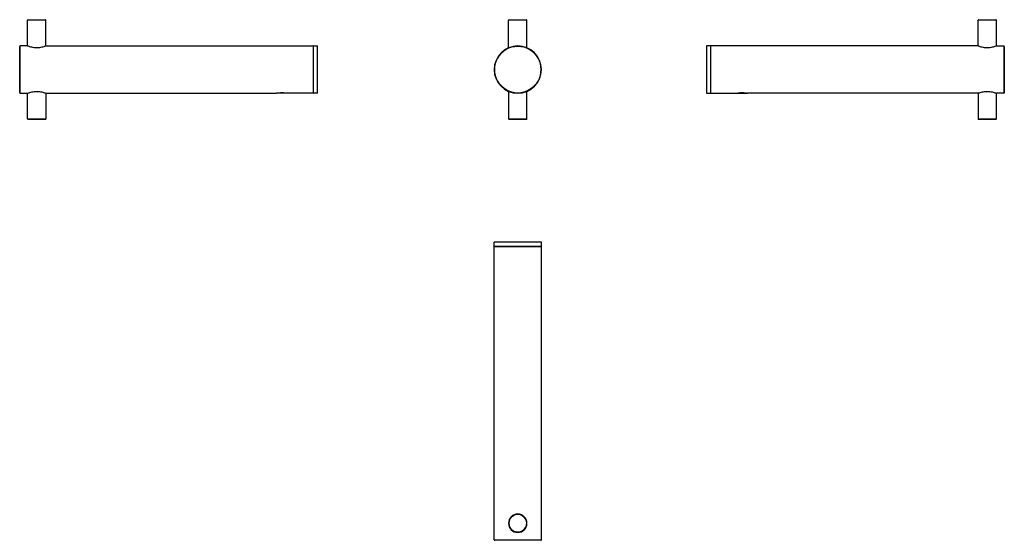
# Model space of a CAD drawing. Units: millimetres. Extents: x -115 to 260, y 73 to 271.
import ezdxf

# ---------------------------------------------------------------- set-up
doc = ezdxf.new("R2010")
doc.units = ezdxf.units.MM
doc.layers.get('0').update_dxf_attribs({"color": 106, "lineweight": 0})

# ---------------------------------------------------------------- blocks, each defined once
blk = doc.blocks.new('a', base_point=(39.662266, 73.705498))
at = {"color": 0, "linetype": 'Continuous', "lineweight": 30}
for p, q in [((71.502472, 260.204108), (71.502472, 270.712587)), ((71.702427, 270.912586), (75.002472, 270.912586)), ((75.002472, 270.912586), (78.302517, 270.912586)), ((78.502472, 260.204108), (78.502472, 270.712587)), ((71.502472, 243.621267), (71.502472, 233.112586)), ((78.502472, 233.112586), (78.502472, 243.621274)), ((75.002472, 232.912586), (71.702427, 232.912586)), ((78.302517, 232.912586), (75.002472, 232.912586))]:
    blk.add_line(p, q, dxfattribs=at)
at = {"color": 0, "linetype": 'Continuous', "lineweight": 0}
for p, q in [((75.002472, 270.712586), (71.502472, 270.712586)), ((78.502472, 270.712586), (75.002472, 270.712586)), ((71.502472, 233.112586), (75.002472, 233.112586)), ((75.002472, 233.112586), (78.502472, 233.112586))]:
    blk.add_line(p, q, dxfattribs=at)
at = {"color": 0, "linetype": 'Continuous', "lineweight": 30}
for centre, radius, start, end in [((71.702486, 270.712553), 0.200033, 90.109233, 179.990571), ((78.302458, 270.712553), 0.200034, 0.009627, 89.890569), ((75.002472, 251.912586), 9, 90, 270), ((75.002472, 251.912586), 9, 270, 90), ((71.702486, 233.112619), 0.200033, 180.009429, 269.890767), ((78.302459, 233.112619), 0.200033, 270.109233, 359.990571)]:
    blk.add_arc(centre, radius, start, end, dxfattribs=at)
at = {"color": 0, "linetype": 'Continuous', "lineweight": 0}
for centre, start, end in [((75.002352, 251.912586), 89.99922, 270.00078), ((75.002592, 251.912586), 269.99922, 90.00078)]:
    blk.add_arc(centre, 8.8, start, end, dxfattribs=at)
blk = doc.blocks.new('b', base_point=(39.662266, 67.260475))
at = {"color": 0, "linetype": 'Continuous', "lineweight": 30}
for p, q in [((75.002472, 186.142379), (66.002472, 186.14238)), ((66.002472, 184.64238), (66.002472, 186.14238)), ((66.002472, 184.44238), (66.002472, 184.64238)), ((66.002472, 72.842379), (66.002472, 184.442381)), ((84.002472, 186.14238), (75.002472, 186.142379)), ((84.002472, 184.64238), (84.002472, 186.14238)), ((84.002472, 184.44238), (84.002472, 184.64238)), ((84.002472, 72.842379), (84.002472, 184.442381)), ((75.002472, 72.642379), (66.202352, 72.64238)), ((83.802592, 72.64238), (75.002472, 72.642379))]:
    blk.add_line(p, q, dxfattribs=at)
at = {"color": 0, "linetype": 'Continuous', "lineweight": 0}
for p, q in [((66.002472, 184.64238), (75.002472, 184.642379)), ((75.002472, 184.442379), (66.002472, 184.44238)), ((75.002472, 184.642379), (84.002472, 184.64238)), ((75.002472, 184.642379), (75.002472, 184.442379)), ((84.002472, 184.44238), (75.002472, 184.442379)), ((66.002472, 72.84238), (75.002472, 72.842379)), ((75.002472, 72.842379), (84.002472, 72.84238))]:
    blk.add_line(p, q, dxfattribs=at)
at = {"color": 0, "linetype": 'Continuous', "lineweight": 30}
for centre, radius, start, end in [((75.002472, 79.142379), 3.5, 90, 270), ((75.002472, 79.142379), 3.5, 270, 90), ((66.202504, 72.842412), 0.200032, 180.009265, 269.900001), ((83.802439, 72.842413), 0.200033, 270.100194, 359.99054)]:
    blk.add_arc(centre, radius, start, end, dxfattribs=at)
at = {"color": 0, "linetype": 'Continuous', "lineweight": 0}
for centre, start, end in [((75.002427, 79.142379), 89.99922, 270.00078), ((75.002517, 79.142379), 269.99922, 90.00078)]:
    blk.add_arc(centre, 3.3, start, end, dxfattribs=at)
blk = doc.blocks.new('c', base_point=(-53.886196, 73.705498))
at = {"color": 0, "linetype": 'Continuous', "lineweight": 30}
for p, q in [((250.44907, 260.912571), (250.44907, 270.712571)), ((257.44907, 260.912571), (257.44907, 270.712571)), ((146.94907, 260.912571), (146.94907, 242.912571)), ((148.44907, 260.912571), (146.94907, 260.912571)), ((148.44907, 260.912571), (148.64907, 260.912571)), ((250.44907, 260.912571), (148.64907, 260.912571)), ((257.44907, 260.912571), (260.24907, 260.912571)), ((146.94907, 242.912571), (148.44907, 242.912571)), ((148.64907, 242.912571), (148.44907, 242.912571)), ((148.649069, 242.912571), (158.34907, 242.912571)), ((158.34907, 242.912571), (162.549054, 242.912571)), ((250.44907, 242.912571), (162.549054, 242.912571)), ((250.44907, 242.912571), (250.44907, 233.112571)), ((260.249071, 242.912571), (257.449052, 242.912571)), ((257.44907, 233.112571), (257.44907, 242.912571))]:
    blk.add_line(p, q, dxfattribs=at)
at = {"color": 0, "linetype": 'Continuous', "lineweight": 0}
for p, q in [((148.44907, 242.912571), (148.44907, 260.912571)), ((148.64907, 260.912571), (148.64907, 242.912571)), ((260.24907, 242.912571), (260.24907, 260.912571)), ((250.44907, 233.112571), (257.44907, 233.112571))]:
    blk.add_line(p, q, dxfattribs=at)
for points in [[(257.449066, 270.712585), (257.418793, 270.712585), (257.322876, 270.712585), (257.155792, 270.712585), (256.915985, 270.712585), (256.606628, 270.712585), (256.235779, 270.712585), (255.815872, 270.712585), (255.362213, 270.712585), (254.891327, 270.712585), (254.419098, 270.712585), (253.959366, 270.712585), (253.500473, 270.712585), (253.028549, 270.712585), (252.557251, 270.712585), (252.102448, 270.712585), (251.680634, 270.712585), (251.307251, 270.712585), (250.994858, 270.712585), (250.751755, 270.712585), (250.581345, 270.712585), (250.482239, 270.712585), (250.449066, 270.712585)], [(158.349075, 242.912567), (158.384308, 242.920761), (158.489151, 242.944229), (158.659561, 242.979858), (158.889374, 243.023071), (159.171616, 243.068604), (159.497711, 243.10997), (159.858795, 243.140503), (160.243378, 243.156113), (160.636108, 243.156479), (161.021408, 243.141602), (161.383896, 243.11174), (161.711853, 243.070724), (161.996368, 243.025223), (162.228897, 242.981781), (162.402328, 242.945679), (162.510376, 242.921539), (162.549057, 242.912567)]]:
    blk.add_lwpolyline(points, dxfattribs=at)
at = {"color": 0, "linetype": 'Continuous', "lineweight": 30}
for points in [[(250.649063, 270.912567), (250.685791, 270.912567), (250.795013, 270.912567), (250.974503, 270.912567), (251.220032, 270.912567), (251.526352, 270.912567), (251.88649, 270.912567), (252.292557, 270.912567), (252.735428, 270.912567), (253.205292, 270.912567), (253.691727, 270.912567), (254.183853, 270.912567), (254.670776, 270.912567), (255.141647, 270.912567), (255.585983, 270.912567), (255.993942, 270.912567), (256.356354, 270.912567), (256.665344, 270.912567), (256.913757, 270.912567), (257.096405, 270.912567), (257.208923, 270.912567), (257.249084, 270.912567)], [(257.449066, 260.912567), (257.413025, 260.898621), (257.305695, 260.857819), (257.130615, 260.793457), (256.892273, 260.710785), (256.595276, 260.616211), (256.24472, 260.516357), (255.84761, 260.418915), (255.411453, 260.33197), (254.943817, 260.263489), (254.453873, 260.219574), (253.952652, 260.203979), (253.45137, 260.219147), (252.961166, 260.262665), (252.493164, 260.330841), (252.056503, 260.417572), (251.658798, 260.514923), (251.307541, 260.614807), (251.00975, 260.709503), (250.770508, 260.792389), (250.594467, 260.857056), (250.486099, 260.898224), (250.449066, 260.912567)], [(260.449066, 260.712585), (260.449066, 260.672729), (260.449066, 260.553558), (260.449066, 260.356293), (260.449066, 260.082397), (260.449066, 259.734467), (260.449066, 259.315979), (260.449066, 258.830414), (260.449066, 258.282013), (260.449066, 257.676086), (260.449066, 257.018066), (260.449066, 256.313629), (260.449066, 255.569397), (260.449066, 254.792175), (260.449066, 253.9888), (260.449066, 253.166595), (260.449066, 252.333069), (260.449066, 251.495773), (260.449066, 250.662231), (260.449066, 249.839951), (260.449066, 249.036484), (260.449066, 248.259125), (260.449066, 247.51474), (260.449066, 246.81012), (260.449066, 246.151871), (260.449066, 245.5457), (260.449066, 244.997025), (260.449066, 244.511154), (260.449066, 244.092377), (260.449066, 243.744141), (260.449066, 243.469894), (260.449066, 243.272308), (260.449066, 243.152771), (260.449066, 243.112564)], [(250.449066, 242.912567), (250.485062, 242.926514), (250.592422, 242.967331), (250.767517, 243.031708), (251.005875, 243.114349), (251.302872, 243.208923), (251.653427, 243.308792), (252.050552, 243.406219), (252.486725, 243.493164), (252.954361, 243.561646), (253.444305, 243.605576), (253.945526, 243.62117), (254.446823, 243.606003), (254.937012, 243.562469), (255.405029, 243.494308), (255.841675, 243.407547), (256.23938, 243.310211), (256.590637, 243.210312), (256.888458, 243.115616), (257.127686, 243.032761), (257.303711, 242.968094), (257.412079, 242.92691), (257.449066, 242.912567)], [(257.249084, 232.912567), (257.212341, 232.912567), (257.103149, 232.912567), (256.923645, 232.912567), (256.678101, 232.912567), (256.371796, 232.912567), (256.011658, 232.912567), (255.605591, 232.912567), (255.162704, 232.912567), (254.692841, 232.912567), (254.206406, 232.912567), (253.714294, 232.912567), (253.227356, 232.912567), (252.7565, 232.912567), (252.312164, 232.912567), (251.904205, 232.912567), (251.541779, 232.912567), (251.232803, 232.912567), (250.984375, 232.912567), (250.801727, 232.912567), (250.689224, 232.912567), (250.649063, 232.912567)]]:
    blk.add_lwpolyline(points, dxfattribs=at)
for centre, radius, start, end in [((250.64907, 270.712571), 0.2, 90.000145, 180), ((257.249037, 270.712538), 0.200033, 0.009383, 89.990617), ((260.24907, 260.712571), 0.2, 360, 90), ((260.249037, 243.112604), 0.200033, 270.009383, 359.990617), ((250.64907, 233.112571), 0.2, 180, 269.999902), ((257.249037, 233.112604), 0.200033, 270.009383, 359.990617)]:
    blk.add_arc(centre, radius, start, end, dxfattribs=at)
blk = doc.blocks.new('d', base_point=(16.364677, 0))
at = {"color": 0, "linetype": 'Continuous', "lineweight": 0}
for p, q in [((-104.839454, 270.712594), (-111.839454, 270.712594)), ((-114.639454, 260.912594), (-114.639454, 242.912594)), ((-3.039454, 242.912594), (-3.039454, 260.912594)), ((-2.839454, 260.912594), (-2.839454, 242.912594))]:
    blk.add_line(p, q, dxfattribs=at)
at = {"color": 0, "linetype": 'Continuous', "lineweight": 30}
for p, q in [((-111.839454, 260.912594), (-111.839454, 270.712594)), ((-104.839454, 260.912594), (-104.839454, 270.712594)), ((-111.839454, 260.912594), (-114.639454, 260.912594)), ((-104.839454, 260.912594), (-3.039454, 260.912594)), ((-2.839454, 260.912594), (-3.039454, 260.912594)), ((-2.839454, 260.912594), (-1.339454, 260.912594)), ((-1.339454, 242.912594), (-1.339454, 260.912594)), ((-114.639455, 242.912594), (-111.839436, 242.912594)), ((-111.839454, 233.112594), (-111.839454, 242.912594)), ((-104.839454, 242.912594), (-104.839454, 233.112594)), ((-104.839454, 242.912594), (-16.939437, 242.912594)), ((-12.739454, 242.912594), (-16.939437, 242.912594)), ((-3.039453, 242.912594), (-12.739454, 242.912594)), ((-3.039454, 242.912594), (-2.839454, 242.912594)), ((-1.339454, 242.912594), (-2.839454, 242.912594))]:
    blk.add_line(p, q, dxfattribs=at)
for points in [[(-111.63945, 270.912598), (-111.602737, 270.912598), (-111.493515, 270.912598), (-111.314011, 270.912598), (-111.068497, 270.912598), (-110.762169, 270.912598), (-110.402031, 270.912598), (-109.995972, 270.912598), (-109.553093, 270.912598), (-109.083229, 270.912598), (-108.596794, 270.912598), (-108.104675, 270.912598), (-107.617744, 270.912598), (-107.146881, 270.912598), (-106.702545, 270.912598), (-106.294586, 270.912598), (-105.932159, 270.912598), (-105.623192, 270.912598), (-105.374763, 270.912598), (-105.192116, 270.912598), (-105.079613, 270.912598), (-105.039452, 270.912598)], [(-114.839455, 243.112595), (-114.839455, 243.152435), (-114.839455, 243.271622), (-114.839455, 243.468872), (-114.839455, 243.742783), (-114.839455, 244.090698), (-114.839455, 244.509171), (-114.839455, 244.994751), (-114.839455, 245.543167), (-114.839455, 246.149078), (-114.839455, 246.807114), (-114.839455, 247.511551), (-114.839455, 248.255768), (-114.839455, 249.03299), (-114.839455, 249.836365), (-114.839455, 250.658569), (-114.839455, 251.492096), (-114.839455, 252.329391), (-114.839455, 253.162933), (-114.839455, 253.985214), (-114.839455, 254.788681), (-114.839455, 255.56604), (-114.839455, 256.310425), (-114.839455, 257.015045), (-114.839455, 257.673309), (-114.839455, 258.279449), (-114.839455, 258.828125), (-114.839455, 259.313995), (-114.839455, 259.732788), (-114.839455, 260.081024), (-114.839455, 260.355286), (-114.839455, 260.552856), (-114.839455, 260.672394), (-114.839455, 260.712585)], [(-104.839455, 260.912598), (-104.87545, 260.898651), (-104.982826, 260.857819), (-105.157936, 260.793457), (-105.396309, 260.710815), (-105.693298, 260.616241), (-106.043839, 260.516357), (-106.440941, 260.418945), (-106.87709, 260.33197), (-107.344719, 260.263489), (-107.834671, 260.219574), (-108.335884, 260.203979), (-108.837181, 260.219147), (-109.32737, 260.262695), (-109.795387, 260.330872), (-110.232048, 260.417603), (-110.629768, 260.514954), (-110.981026, 260.614838), (-111.278816, 260.709534), (-111.518044, 260.792389), (-111.694046, 260.857086), (-111.802383, 260.898254), (-111.839455, 260.912598)], [(-111.839439, 242.912598), (-111.803482, 242.926529), (-111.696129, 242.967361), (-111.521011, 243.031723), (-111.282585, 243.114365), (-110.98555, 243.208923), (-110.635002, 243.308807), (-110.237915, 243.40625), (-109.801788, 243.49321), (-109.334183, 243.561691), (-108.844223, 243.605606), (-108.343002, 243.621201), (-107.841713, 243.606033), (-107.351524, 243.562485), (-106.883507, 243.494324), (-106.446854, 243.407578), (-106.049126, 243.310242), (-105.697868, 243.210342), (-105.400078, 243.115646), (-105.160858, 243.032776), (-104.984848, 242.968109), (-104.876518, 242.926926), (-104.839455, 242.912598)], [(-105.039452, 232.912598), (-105.076172, 232.912598), (-105.185387, 232.912598), (-105.364891, 232.912598), (-105.610413, 232.912598), (-105.916733, 232.912598), (-106.276878, 232.912598), (-106.682938, 232.912598), (-107.125816, 232.912598), (-107.59568, 232.912598), (-108.082108, 232.912598), (-108.574234, 232.912598), (-109.061165, 232.912598), (-109.532028, 232.912598), (-109.976364, 232.912598), (-110.384323, 232.912598), (-110.74675, 232.912598), (-111.055717, 232.912598), (-111.304146, 232.912598), (-111.486794, 232.912598), (-111.599297, 232.912598), (-111.63945, 232.912598)]]:
    blk.add_lwpolyline(points, dxfattribs=at)
at = {"color": 0, "linetype": 'Continuous', "lineweight": 0}
for points in [[(-16.939438, 242.912598), (-16.904213, 242.920776), (-16.799366, 242.94426), (-16.628952, 242.979889), (-16.399124, 243.023102), (-16.116856, 243.068634), (-15.790711, 243.110001), (-15.429605, 243.140518), (-15.045043, 243.156113), (-14.652308, 243.156479), (-14.266986, 243.141617), (-13.904421, 243.111755), (-13.57638, 243.070755), (-13.291842, 243.025269), (-13.05945, 242.981812), (-12.886196, 242.945694), (-12.778207, 242.921555), (-12.739453, 242.912598)], [(-111.839455, 233.112595), (-111.809189, 233.112595), (-111.713249, 233.112595), (-111.546173, 233.112595), (-111.306366, 233.112595), (-110.997002, 233.112595), (-110.626167, 233.112595), (-110.206253, 233.112595), (-109.752594, 233.112595), (-109.281708, 233.112595), (-108.809479, 233.112595), (-108.349747, 233.112595), (-107.890862, 233.112595), (-107.41893, 233.112595), (-106.947639, 233.112595), (-106.492828, 233.112595), (-106.071014, 233.112595), (-105.697632, 233.112595), (-105.385239, 233.112595), (-105.142143, 233.112595), (-104.971725, 233.112595), (-104.872627, 233.112595), (-104.839455, 233.112595)]]:
    blk.add_lwpolyline(points, dxfattribs=at)
at = {"color": 0, "linetype": 'Continuous', "lineweight": 30}
for centre, radius, start, end in [((-111.639421, 270.712561), 0.200033, 90.009383, 179.990617), ((-105.039454, 270.712594), 0.2, 0, 89.999855), ((-114.639454, 260.712594), 0.2, 90, 180), ((-114.639421, 243.112627), 0.200033, 180.009383, 269.990617), ((-111.639421, 233.112627), 0.200033, 180.009383, 269.990617), ((-105.039454, 233.112594), 0.2, 270.000098, 360)]:
    blk.add_arc(centre, radius, start, end, dxfattribs=at)

msp = doc.modelspace()

# ---------------------------------------------------------------- block references
at = {"color": 7, "linetype": 'Continuous', "lineweight": 0, "true_color": 0xf7f7f7}
for name, p in [('d', (16.364677, 0)), ('a', (39.662266, 73.705498)), ('c', (-53.886196, 73.705498)), ('b', (39.662266, 67.260475))]:
    msp.add_blockref(name, p, dxfattribs=at)

doc.saveas('drawing.dxf')
